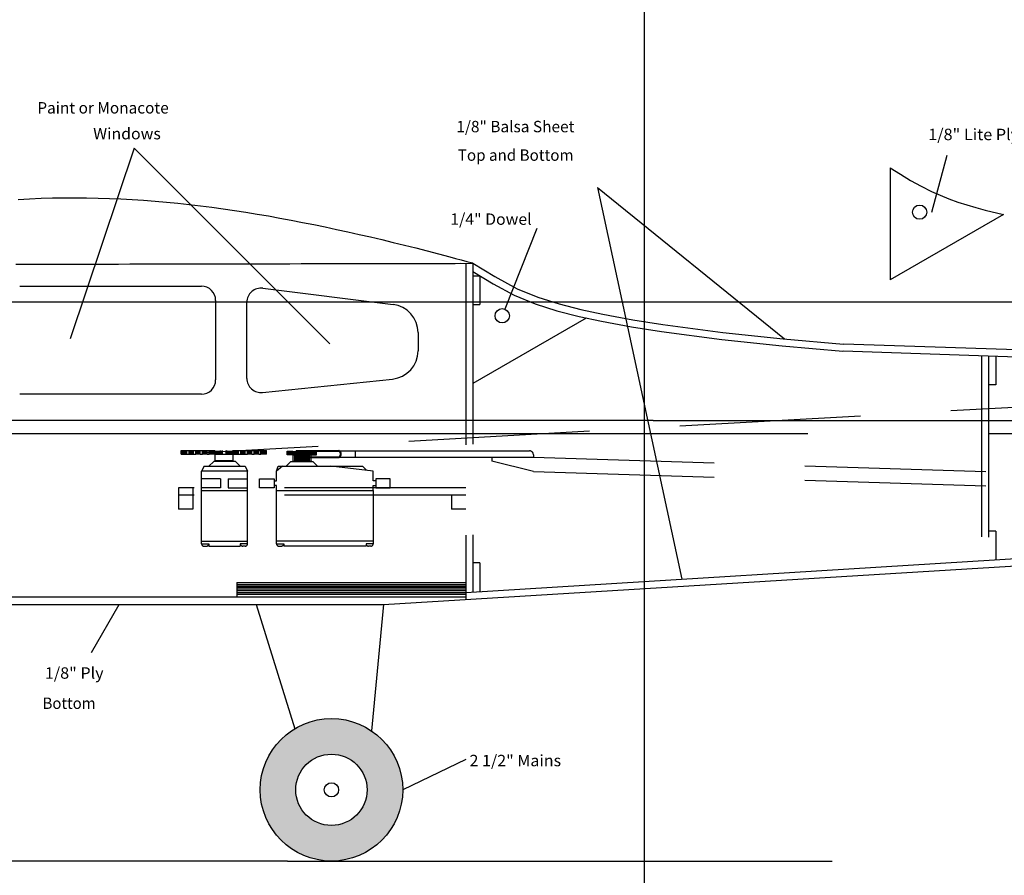
# Model space of a CAD drawing. Extents: x -25.3 to 41.9, y -22.7 to 24.3.
# Drawn here: x -2.2 to 15.1, y -8.1 to 6.9 of the extents above; entities that cross this region are included whole.
import ezdxf
from ezdxf.enums import TextEntityAlignment as Align

# ---------------------------------------------------------------- set-up
doc = ezdxf.new("R2010")
doc.units = 0
doc.header["$LTSCALE"] = 0.5
doc.header["$MEASUREMENT"] = 0
doc.linetypes.add('CENTER', pattern=[50.8, 31.75, -6.35, 6.35, -6.35])
doc.linetypes.add('HIDDEN', pattern=[9.525, 6.35, -3.175])
doc.layers.get('0').update_dxf_attribs({"linetype": 'CONTINUOUS'})
for name, color, linetype in [('CONTINUOUS', 7, 'CONTINUOUS'), ('LAYER1', 7, 'CONTINUOUS'), ('UNASSIGNED', 7, 'CONTINUOUS')]:
    doc.layers.add(name, color=color, linetype=linetype)
doc.styles.get("Standard").update_dxf_attribs({"font": 'SIMPLEX.SHX'})

msp = doc.modelspace()

# ---------------------------------------------------------------- linework, layer by layer
at = {"color": 9}
for p, q in [((8.754, 24.313), (8.754, -20.325)), ((41.904, 1.928), (-24.246, 1.928))]:
    msp.add_line(p, q, dxfattribs=at)
at = {"color": 7, "linetype": 'CONTINUOUS'}
for p, q in [((-2.224, 3.725), (-2.023, 3.74)), ((-2.023, 3.74), (-1.822, 3.75)), ((-1.822, 3.75), (-1.622, 3.756)), ((-1.622, 3.756), (-1.422, 3.758)), ((-1.422, 3.758), (-1.222, 3.758)), ((-1.222, 3.758), (-1.022, 3.756)), ((-1.022, 3.756), (-0.822, 3.753)), ((-0.822, 3.753), (-0.622, 3.747)), ((-0.622, 3.747), (-0.422, 3.739)), ((-0.422, 3.739), (-0.222, 3.729)), ((-0.222, 3.729), (-0.023, 3.716)), ((-0.023, 3.716), (0.177, 3.7)), ((0.177, 3.7), (0.376, 3.682)), ((0.376, 3.682), (0.576, 3.663)), ((0.576, 3.663), (0.775, 3.641)), ((0.775, 3.641), (0.975, 3.617)), ((0.975, 3.617), (1.174, 3.592)), ((1.174, 3.592), (1.373, 3.565)), ((1.373, 3.565), (1.572, 3.536)), ((1.572, 3.536), (1.771, 3.505)), ((1.771, 3.505), (1.97, 3.472)), ((1.97, 3.472), (2.169, 3.438)), ((2.169, 3.438), (2.368, 3.402)), ((2.368, 3.402), (2.567, 3.365)), ((2.567, 3.365), (2.765, 3.326)), ((2.765, 3.326), (2.964, 3.287)), ((2.964, 3.287), (3.163, 3.246)), ((3.163, 3.246), (3.362, 3.204)), ((3.362, 3.204), (3.56, 3.16)), ((3.56, 3.16), (3.759, 3.116)), ((3.759, 3.116), (3.957, 3.07)), ((3.957, 3.07), (4.156, 3.023)), ((4.156, 3.023), (4.354, 2.976)), ((4.354, 2.976), (4.553, 2.927)), ((4.553, 2.927), (4.751, 2.877)), ((4.751, 2.877), (4.949, 2.827)), ((4.949, 2.827), (5.148, 2.775)), ((5.148, 2.775), (5.346, 2.722)), ((-0.862, 2.59), (-1.063, 2.589)), ((-0.662, 2.59), (-0.862, 2.59)), ((-0.462, 2.59), (-0.662, 2.59)), ((-0.262, 2.591), (-0.462, 2.59)), ((-0.062, 2.591), (-0.262, 2.591)), ((0.138, 2.591), (-0.062, 2.591)), ((0.338, 2.592), (0.138, 2.591)), ((0.539, 2.592), (0.338, 2.592)), ((0.739, 2.592), (0.539, 2.592)), ((0.939, 2.593), (0.739, 2.592)), ((1.139, 2.593), (0.939, 2.593)), ((1.339, 2.593), (1.139, 2.593)), ((1.539, 2.594), (1.339, 2.593)), ((1.739, 2.594), (1.539, 2.594)), ((1.939, 2.594), (1.739, 2.594)), ((2.14, 2.595), (1.939, 2.594)), ((2.34, 2.595), (2.14, 2.595)), ((2.54, 2.595), (2.34, 2.595)), ((2.74, 2.597), (2.54, 2.595)), ((2.94, 2.597), (2.74, 2.597)), ((3.14, 2.597), (2.94, 2.597)), ((3.34, 2.598), (3.14, 2.597)), ((3.541, 2.598), (3.34, 2.598)), ((3.741, 2.599), (3.541, 2.598)), ((3.941, 2.599), (3.741, 2.599)), ((4.141, 2.599), (3.941, 2.599)), ((4.341, 2.6), (4.141, 2.599)), ((4.541, 2.6), (4.341, 2.6)), ((4.741, 2.6), (4.541, 2.6)), ((4.941, 2.601), (4.741, 2.6)), ((5.142, 2.601), (4.941, 2.601)), ((5.342, 2.601), (5.142, 2.601)), ((5.442, 2.601), (5.342, 2.601)), ((5.346, 2.722), (5.445, 2.695)), ((5.542, 2.602), (5.442, 2.601)), ((5.445, 2.695), (5.544, 2.668)), ((5.642, 2.601), (5.542, 2.602)), ((5.544, 2.668), (5.643, 2.641)), ((5.742, 2.602), (5.642, 2.601)), ((5.643, 2.641), (5.742, 2.614)), ((-2.063, 2.589), (-2.263, 2.59)), ((-1.863, 2.588), (-2.063, 2.589)), ((-1.663, 2.588), (-1.863, 2.588)), ((-1.463, 2.588), (-1.663, 2.588)), ((-1.263, 2.589), (-1.463, 2.588)), ((-1.063, 2.589), (-1.263, 2.589))]:
    msp.add_line(p, q, dxfattribs=at)
at = {"layer": 'CONTINUOUS', "color": 5, "linetype": 'CONTINUOUS'}
for p, q in [((-0.188, 4.625), (-1.312, 1.281)), ((-0.188, 4.625), (3.24, 1.198)), ((14.062, 4.5), (13.797, 3.497)), ((7.938, 3.938), (9.418, -2.929)), ((7.938, 3.938), (11.217, 1.283)), ((6.875, 3.219), (6.312, 1.804)), ((-0.938, -4.219), (-0.45, -3.375)), ((5.625, -6.094), (4.521, -6.625))]:
    msp.add_line(p, q, dxfattribs=at)
at = {"layer": 'CONTINUOUS', "color": 7, "linetype": 'CONTINUOUS'}
for p, q in [((13.07, 4.281), (13.07, 2.319)), ((13.07, 4.281), (13.249, 4.171)), ((13.249, 4.171), (13.429, 4.063)), ((13.429, 4.063), (13.611, 3.962)), ((13.611, 3.962), (13.797, 3.868)), ((13.797, 3.868), (13.948, 3.801)), ((13.948, 3.801), (14.101, 3.739)), ((14.101, 3.739), (14.256, 3.683)), ((14.256, 3.683), (14.414, 3.632)), ((14.414, 3.632), (14.573, 3.586)), ((15.058, 3.467), (13.07, 2.319)), ((14.573, 3.586), (14.733, 3.543)), ((14.733, 3.543), (15.058, 3.467)), ((5.742, 2.614), (5.75, 2.611)), ((5.742, 2.602), (5.75, 2.602)), ((5.75, 2.611), (6.134, 2.374)), ((5.75, 2.463), (6.108, 2.246)), ((6.108, 2.246), (6.477, 2.05)), ((6.134, 2.374), (6.53, 2.163)), ((-2.196, 2.207), (0.99, 2.207)), ((2.069, 2.172), (4.352, 1.888)), ((6.53, 2.163), (6.891, 2.014)), ((1.24, 1.957), (1.24, 0.562)), ((1.788, 0.59), (1.788, 1.924)), ((6.477, 2.05), (6.844, 1.898)), ((6.891, 2.014), (7.264, 1.895)), ((6.844, 1.898), (7.224, 1.776)), ((7.224, 1.776), (7.613, 1.677)), ((7.264, 1.895), (7.645, 1.798)), ((7.645, 1.798), (8.031, 1.716)), ((7.613, 1.677), (8.007, 1.593)), ((8.007, 1.593), (8.534, 1.496)), ((8.031, 1.716), (8.557, 1.618)), ((8.557, 1.618), (9.083, 1.534)), ((4.79, 1.392), (4.79, 1.076)), ((8.534, 1.496), (9.062, 1.411)), ((9.062, 1.411), (10.119, 1.271)), ((9.083, 1.534), (10.137, 1.395)), ((10.137, 1.395), (11.193, 1.285)), ((10.119, 1.271), (11.178, 1.161)), ((11.193, 1.285), (12.249, 1.19)), ((11.178, 1.161), (12.238, 1.065)), ((29.317, 0.501), (12.245, 1.065)), ((29.35, 0.625), (12.249, 1.19)), ((2.064, 0.341), (4.342, 0.578)), ((0.99, 0.312), (-2.196, 0.312)), ((8.914, -0.147), (-11.31, -0.147)), ((8.914, -0.147), (9.019, -0.147)), ((9.019, -0.147), (29.143, -0.147)), ((4.186, -3.375), (28.68, -1.875)), ((5.625, -3.162), (28.714, -1.748)), ((1.613, -2.991), (1.613, -3.241)), ((1.613, -2.991), (5.625, -2.991)), ((1.613, -3.022), (5.625, -3.022)), ((1.613, -3.054), (5.625, -3.054)), ((1.613, -3.069), (5.625, -3.069)), ((1.613, -3.101), (5.625, -3.101)), ((-3.156, -3.241), (5.625, -3.241)), ((1.613, -3.132), (5.625, -3.132)), ((1.613, -3.163), (5.625, -3.163)), ((1.613, -3.194), (5.625, -3.194)), ((-4.25, -3.375), (4.186, -3.375)), ((1.953, -3.375), (2.627, -5.554)), ((4.186, -3.375), (3.971, -5.589)), ((2.5, -7.875), (-9.316, -7.875)), ((2.5, -7.875), (12.055, -7.875))]:
    msp.add_line(p, q, dxfattribs=at)
at = {"layer": 'CONTINUOUS', "color": 5, "linetype": 'HIDDEN'}
for p, q in [((5.625, 2.601), (5.625, -3.279)), ((5.75, 2.611), (5.75, -3.154)), ((5.75, 2.386), (5.875, 2.386)), ((5.875, 2.386), (5.875, 1.886)), ((5.75, 1.886), (5.875, 1.886)), ((7.738, 1.649), (5.75, 0.502)), ((14.671, 0.985), (14.671, -2.608)), ((14.796, 0.981), (14.796, -2.6)), ((14.921, 0.981), (14.921, 0.476)), ((22.061, 0.463), (1.025, -0.717)), ((14.921, 0.476), (14.796, 0.476)), ((3.685, -0.68), (6.743, -0.68)), ((3.685, -0.792), (6.812, -0.792)), ((6.081, -0.792), (6.081, -0.861)), ((6.812, -1.042), (6.081, -0.861)), ((6.812, -0.749), (6.812, -0.792)), ((6.812, -0.792), (22.206, -1.284)), ((6.812, -1.042), (22.207, -1.534)), ((0.591, -1.331), (0.591, -1.706)), ((5.625, -1.331), (0.591, -1.331)), ((0.841, -1.331), (0.841, -1.706)), ((5.625, -1.456), (0.591, -1.456)), ((5.375, -1.456), (5.375, -1.706)), ((0.841, -1.706), (0.591, -1.706)), ((0.841, -1.706), (0.591, -1.706)), ((5.625, -1.706), (5.375, -1.706)), ((14.921, -2.091), (14.796, -2.091)), ((14.921, -2.091), (14.921, -2.6)), ((5.875, -2.645), (5.75, -2.645)), ((5.875, -2.645), (5.875, -3.146))]:
    msp.add_line(p, q, dxfattribs=at)
at = {"layer": 'CONTINUOUS', "color": 1, "linetype": 'CENTER'}
msp.add_line((-4.25, -0.375), (31.797, -0.375), dxfattribs=at)
at = {"layer": 'CONTINUOUS', "color": 7, "linetype": 'HIDDEN'}
for p, q in [((2.654, -0.674), (2.654, -0.685)), ((2.654, -0.674), (3.401, -0.674)), ((2.654, -0.685), (3.401, -0.685)), ((2.742, -0.685), (2.742, -0.779)), ((2.752, -0.685), (2.752, -0.779)), ((3.413, -0.68), (3.685, -0.68)), ((3.685, -0.68), (3.685, -0.792)), ((2.625, -0.696), (2.625, -0.866)), ((2.88, -0.696), (2.625, -0.696)), ((2.641, -0.696), (2.641, -0.866)), ((2.654, -0.788), (2.654, -0.799)), ((2.654, -0.788), (3.401, -0.788)), ((2.654, -0.799), (3.401, -0.799)), ((2.657, -0.696), (2.657, -0.866)), ((2.673, -0.696), (2.673, -0.866)), ((2.689, -0.696), (2.689, -0.866)), ((2.705, -0.696), (2.705, -0.866)), ((2.709, -0.788), (2.709, -0.779)), ((2.742, -0.779), (2.709, -0.779)), ((2.721, -0.696), (2.721, -0.866)), ((2.742, -0.779), (2.731, -0.779)), ((2.736, -0.696), (2.736, -0.866)), ((2.742, -0.779), (2.742, -0.764)), ((2.742, -0.779), (2.752, -0.779)), ((2.752, -0.696), (2.752, -0.866)), ((2.752, -0.779), (2.786, -0.779)), ((2.768, -0.696), (2.768, -0.866)), ((2.784, -0.696), (2.784, -0.866)), ((2.786, -0.788), (2.786, -0.779)), ((2.8, -0.696), (2.8, -0.866)), ((2.816, -0.696), (2.816, -0.866)), ((2.832, -0.696), (2.832, -0.866)), ((2.848, -0.696), (2.848, -0.866)), ((2.864, -0.696), (2.864, -0.866)), ((2.88, -0.696), (2.88, -0.866)), ((3.413, -0.792), (3.685, -0.792)), ((3.442, -0.736), (3.431, -0.736)), ((2.413, -0.951), (2.307, -1.036)), ((2.307, -1.036), (2.335, -0.951)), ((2.307, -1.205), (2.307, -1.036)), ((2.335, -0.951), (2.413, -0.951)), ((2.413, -0.951), (3.262, -0.951)), ((2.561, -0.866), (2.476, -0.951)), ((2.561, -0.866), (2.943, -0.866)), ((2.943, -0.866), (3.028, -0.951)), ((3.262, -0.951), (3.814, -0.951)), ((4.005, -1.036), (3.262, -0.951)), ((3.814, -0.951), (3.885, -1.022)), ((4.005, -1.205), (4.005, -1.036)), ((2.009, -1.171), (2.264, -1.171)), ((2.009, -1.331), (2.009, -1.171)), ((2.264, -1.171), (2.264, -1.205)), ((2.264, -1.205), (2.307, -1.205)), ((2.264, -1.205), (2.264, -1.322)), ((4.047, -1.205), (4.005, -1.205)), ((4.302, -1.171), (4.047, -1.171)), ((4.047, -1.171), (4.047, -1.205)), ((4.047, -1.205), (4.047, -1.322)), ((4.302, -1.331), (4.302, -1.171)), ((2.264, -1.331), (2.009, -1.331)), ((2.307, -1.29), (2.264, -1.29)), ((2.264, -1.29), (2.264, -1.331)), ((2.307, -1.375), (2.307, -1.29)), ((2.307, -2.309), (2.307, -1.375)), ((2.307, -1.375), (4.005, -1.375)), ((4.005, -1.375), (4.005, -1.29)), ((4.005, -1.375), (4.005, -1.29)), ((4.005, -1.29), (4.047, -1.29)), ((4.005, -1.375), (4.005, -2.309)), ((4.047, -1.29), (4.047, -1.331)), ((4.047, -1.331), (4.302, -1.331)), ((4.005, -2.267), (2.307, -2.267)), ((2.307, -2.309), (2.434, -2.309)), ((2.307, -2.309), (2.434, -2.309)), ((2.349, -2.352), (2.391, -2.352)), ((2.434, -2.309), (2.434, -2.352)), ((2.434, -2.309), (2.434, -2.352)), ((3.877, -2.352), (2.434, -2.352)), ((4.005, -2.309), (3.877, -2.309)), ((3.877, -2.309), (3.877, -2.352)), ((3.962, -2.352), (3.92, -2.352))]:
    msp.add_line(p, q, dxfattribs=at)
at = {"layer": 'CONTINUOUS', "color": 7, "linetype": 'CONTINUOUS'}
for centre, radius in [((13.586, 3.505), 0.125), ((6.266, 1.688), 0.125), ((3.271, -6.625), 1.25), ((3.271, -6.625), 0.625), ((3.271, -6.625), 0.125)]:
    msp.add_circle(centre, radius, dxfattribs=at)
for centre, radius, start, end in [((0.99, 1.957), 0.25, 0, 90), ((2.038, 1.924), 0.25, 82.9105, 180), ((4.29, 1.392), 0.5, 0, 82.9105), ((4.29, 1.076), 0.5, -84.0573, 0), ((0.99, 0.562), 0.25, -90, 0), ((2.038, 0.59), 0.25, 180, 275.9427)]:
    msp.add_arc(centre, radius, start, end, dxfattribs=at)
at = {"layer": 'CONTINUOUS', "color": 7, "linetype": 'HIDDEN'}
for centre, radius, start, end in [((3.374, -0.736), 0.0683, -66.2385, 66.2385), ((3.371, -0.736), 0.0593, -59.9877, 59.9877), ((2.747, -0.799), 0.005, 180, 360), ((2.349, -2.309), 0.0425, 180, 270), ((2.391, -2.309), 0.0425, -90, 0), ((3.92, -2.309), 0.0425, 180, 270), ((3.962, -2.309), 0.0425, -90, 0)]:
    msp.add_arc(centre, radius, start, end, dxfattribs=at)
at = {"layer": 'CONTINUOUS', "color": 5, "linetype": 'HIDDEN'}
msp.add_arc((6.743, -0.749), 0.069, 0, 90, dxfattribs=at)
at = {"layer": 'CONTINUOUS', "color": 7, "linetype": 'HIDDEN'}
for points in [[(2.496, -0.748), (2.595, -0.748), (2.496, -0.686), (2.595, -0.686)], [(2.91, -0.748), (3.008, -0.748), (2.91, -0.686), (3.008, -0.686)]]:
    msp.add_solid(points, dxfattribs=at)
at = {"layer": 'CONTINUOUS', "color": 7, "linetype": 'CONTINUOUS'}
for points in [[(2.577, -5.586), (3.966, -5.586), (2.682, -5.523), (3.861, -5.523)], [(2.682, -5.523), (3.861, -5.523), (2.793, -5.47), (3.75, -5.47)], [(2.793, -5.47), (3.75, -5.47), (2.909, -5.429), (3.634, -5.429)], [(2.909, -5.429), (3.634, -5.429), (3.028, -5.399), (3.515, -5.399)], [(3.028, -5.399), (3.515, -5.399), (3.149, -5.381), (3.394, -5.381)], [(3.149, -5.381), (3.394, -5.381), (3.271, -5.375)], [(2.388, -5.741), (4.155, -5.741), (2.478, -5.659), (4.064, -5.659)], [(2.478, -5.659), (4.064, -5.659), (2.577, -5.586), (3.966, -5.586)], [(2.232, -5.931), (4.311, -5.931), (2.305, -5.832), (4.238, -5.832)], [(2.305, -5.832), (4.238, -5.832), (2.388, -5.741), (4.155, -5.741)], [(2.163, -6.048), (3.032, -6.048), (2.169, -6.036), (3.071, -6.036)], [(2.169, -6.036), (3.071, -6.036), (2.183, -6.012), (3.15, -6.012)], [(2.183, -6.012), (3.15, -6.012), (2.191, -6), (3.271, -6)], [(2.191, -6), (4.352, -6), (2.232, -5.931), (4.311, -5.931)], [(3.393, -6.012), (4.36, -6.012), (3.271, -6), (4.352, -6)], [(3.472, -6.036), (4.374, -6.036), (3.393, -6.012), (4.36, -6.012)], [(3.511, -6.048), (4.379, -6.048), (3.472, -6.036), (4.374, -6.036)], [(2.075, -6.262), (2.765, -6.262), (2.104, -6.183), (2.83, -6.183)], [(2.104, -6.183), (2.83, -6.183), (2.117, -6.147), (2.874, -6.147)], [(2.117, -6.147), (2.874, -6.147), (2.136, -6.105), (2.924, -6.105)], [(2.136, -6.105), (2.924, -6.105), (2.163, -6.048), (3.032, -6.048)], [(3.619, -6.105), (4.407, -6.105), (3.511, -6.048), (4.379, -6.048)], [(3.669, -6.147), (4.426, -6.147), (3.619, -6.105), (4.407, -6.105)], [(3.713, -6.183), (4.439, -6.183), (3.669, -6.147), (4.426, -6.147)], [(3.778, -6.262), (4.468, -6.262), (3.713, -6.183), (4.439, -6.183)], [(2.028, -6.502), (2.659, -6.502), (2.045, -6.386), (2.694, -6.386)], [(2.045, -6.386), (2.694, -6.386), (2.046, -6.381), (2.697, -6.381)], [(2.046, -6.381), (2.697, -6.381), (2.071, -6.278), (2.752, -6.278)], [(2.071, -6.278), (2.752, -6.278), (2.075, -6.262), (2.765, -6.262)], [(3.791, -6.278), (4.472, -6.278), (3.778, -6.262), (4.468, -6.262)], [(3.846, -6.381), (4.497, -6.381), (3.791, -6.278), (4.472, -6.278)], [(3.849, -6.386), (4.498, -6.386), (3.846, -6.381), (4.497, -6.381)], [(3.884, -6.502), (4.515, -6.502), (3.849, -6.386), (4.498, -6.386)], [(2.021, -6.625), (2.646, -6.625), (2.027, -6.503), (2.658, -6.503)], [(2.027, -6.503), (2.658, -6.503), (2.028, -6.502), (2.659, -6.502)], [(3.884, -6.503), (4.515, -6.503), (3.884, -6.502), (4.515, -6.502)], [(3.896, -6.625), (4.521, -6.625), (3.884, -6.503), (4.515, -6.503)], [(2.027, -6.747), (2.658, -6.747), (2.021, -6.625), (2.646, -6.625)], [(3.884, -6.747), (4.515, -6.747), (3.896, -6.625), (4.521, -6.625)], [(2.028, -6.748), (2.659, -6.748), (2.027, -6.747), (2.658, -6.747)], [(2.045, -6.864), (2.694, -6.864), (2.028, -6.748), (2.659, -6.748)], [(2.046, -6.869), (2.697, -6.869), (2.045, -6.864), (2.694, -6.864)], [(2.071, -6.972), (2.752, -6.972), (2.046, -6.869), (2.697, -6.869)], [(3.791, -6.972), (4.472, -6.972), (3.846, -6.869), (4.497, -6.869)], [(3.846, -6.869), (4.497, -6.869), (3.849, -6.864), (4.498, -6.864)], [(3.849, -6.864), (4.498, -6.864), (3.884, -6.748), (4.515, -6.748)], [(3.884, -6.748), (4.515, -6.748), (3.884, -6.747), (4.515, -6.747)], [(2.075, -6.988), (2.765, -6.988), (2.071, -6.972), (2.752, -6.972)], [(2.104, -7.067), (2.83, -7.067), (2.075, -6.988), (2.765, -6.988)], [(2.117, -7.103), (2.874, -7.103), (2.104, -7.067), (2.83, -7.067)], [(3.669, -7.103), (4.426, -7.103), (3.713, -7.067), (4.439, -7.067)], [(3.713, -7.067), (4.439, -7.067), (3.778, -6.988), (4.468, -6.988)], [(3.778, -6.988), (4.468, -6.988), (3.791, -6.972), (4.472, -6.972)], [(2.136, -7.145), (2.924, -7.145), (2.117, -7.103), (2.874, -7.103)], [(2.163, -7.202), (3.032, -7.202), (2.136, -7.145), (2.924, -7.145)], [(2.169, -7.214), (3.071, -7.214), (2.163, -7.202), (3.032, -7.202)], [(2.183, -7.238), (3.15, -7.238), (2.169, -7.214), (3.071, -7.214)], [(2.191, -7.25), (3.271, -7.25), (2.183, -7.238), (3.15, -7.238)], [(2.232, -7.319), (4.311, -7.319), (2.191, -7.25), (4.352, -7.25)], [(3.271, -7.25), (4.352, -7.25), (3.393, -7.238), (4.36, -7.238)], [(3.393, -7.238), (4.36, -7.238), (3.472, -7.214), (4.374, -7.214)], [(3.472, -7.214), (4.374, -7.214), (3.511, -7.202), (4.379, -7.202)], [(3.511, -7.202), (4.379, -7.202), (3.619, -7.145), (4.407, -7.145)], [(3.619, -7.145), (4.407, -7.145), (3.669, -7.103), (4.426, -7.103)], [(2.305, -7.418), (4.238, -7.418), (2.232, -7.319), (4.311, -7.319)], [(2.388, -7.509), (4.155, -7.509), (2.305, -7.418), (4.238, -7.418)], [(2.478, -7.591), (4.064, -7.591), (2.388, -7.509), (4.155, -7.509)], [(2.577, -7.664), (3.966, -7.664), (2.478, -7.591), (4.064, -7.591)], [(2.682, -7.727), (3.861, -7.727), (2.577, -7.664), (3.966, -7.664)], [(2.793, -7.78), (3.75, -7.78), (2.682, -7.727), (3.861, -7.727)], [(2.909, -7.821), (3.634, -7.821), (2.793, -7.78), (3.75, -7.78)], [(3.028, -7.851), (3.515, -7.851), (2.909, -7.821), (3.634, -7.821)], [(3.149, -7.869), (3.394, -7.869), (3.028, -7.851), (3.515, -7.851)], [(3.271, -7.875), (3.271, -7.875), (3.149, -7.869), (3.394, -7.869)]]:
    msp.add_solid(points, dxfattribs=at)
at = {"layer": 'LAYER1', "color": 7, "linetype": 'HIDDEN'}
for p, q in [((0.636, -0.677), (1.227, -0.677)), ((0.636, -0.739), (0.636, -0.677)), ((0.735, -0.739), (0.735, -0.677)), ((0.774, -0.739), (0.774, -0.677)), ((0.853, -0.739), (0.853, -0.677)), ((0.892, -0.739), (0.892, -0.677)), ((0.971, -0.739), (0.971, -0.677)), ((1.01, -0.739), (1.01, -0.677)), ((1.089, -0.739), (1.089, -0.677)), ((1.129, -0.739), (1.129, -0.677)), ((1.227, -0.739), (1.227, -0.677)), ((1.227, -0.739), (1.227, -0.677)), ((1.311, -0.677), (1.353, -0.708)), ((1.353, -0.677), (1.353, -0.739)), ((1.416, -0.677), (1.416, -0.739)), ((1.416, -0.708), (1.447, -0.677)), ((1.542, -0.739), (1.542, -0.677)), ((1.542, -0.677), (2.133, -0.677)), ((1.542, -0.739), (1.542, -0.677)), ((1.64, -0.739), (1.64, -0.677)), ((1.68, -0.739), (1.68, -0.677)), ((1.759, -0.739), (1.759, -0.677)), ((1.798, -0.739), (1.798, -0.677)), ((1.877, -0.739), (1.877, -0.677)), ((1.916, -0.739), (1.916, -0.677)), ((1.995, -0.739), (1.995, -0.677)), ((2.034, -0.739), (2.034, -0.677)), ((2.133, -0.739), (2.133, -0.677)), ((0.636, -0.739), (0.735, -0.739)), ((0.735, -0.739), (0.774, -0.739)), ((0.774, -0.739), (0.853, -0.739)), ((0.853, -0.739), (0.892, -0.739)), ((0.971, -0.739), (0.892, -0.739)), ((0.971, -0.739), (1.01, -0.739)), ((1.089, -0.739), (1.01, -0.739)), ((1.089, -0.739), (1.129, -0.739)), ((1.227, -0.739), (1.129, -0.739)), ((1.227, -0.739), (1.542, -0.739)), ((1.227, -0.739), (1.227, -0.856)), ((1.542, -0.856), (1.227, -0.856)), ((1.542, -0.739), (1.64, -0.739)), ((1.542, -0.739), (1.542, -0.856)), ((1.64, -0.739), (1.68, -0.739)), ((1.68, -0.739), (1.759, -0.739)), ((1.759, -0.739), (1.798, -0.739)), ((1.877, -0.739), (1.798, -0.739)), ((1.877, -0.739), (1.916, -0.739)), ((1.995, -0.739), (1.916, -0.739)), ((1.995, -0.739), (2.034, -0.739)), ((2.133, -0.739), (2.034, -0.739))]:
    msp.add_line(p, q, dxfattribs=at)
at = {"layer": 'LAYER1', "color": 7, "linetype": 'CONTINUOUS'}
for p, q in [((2.496, -0.686), (2.595, -0.686)), ((2.496, -0.748), (2.496, -0.686)), ((2.595, -0.748), (2.595, -0.686)), ((2.595, -0.748), (2.595, -0.686)), ((2.679, -0.686), (2.721, -0.717)), ((2.721, -0.686), (2.721, -0.748)), ((2.784, -0.686), (2.784, -0.748)), ((2.784, -0.717), (2.815, -0.686)), ((2.91, -0.686), (3.008, -0.686)), ((2.91, -0.748), (2.91, -0.686)), ((2.91, -0.748), (2.91, -0.686)), ((3.008, -0.748), (3.008, -0.686)), ((2.595, -0.748), (2.496, -0.748)), ((2.595, -0.748), (2.91, -0.748)), ((2.595, -0.748), (2.595, -0.866)), ((2.91, -0.748), (2.91, -0.866)), ((2.91, -0.748), (3.008, -0.748)), ((2.91, -0.866), (2.595, -0.866)), ((2.926, -0.866), (2.611, -0.866))]:
    msp.add_line(p, q, dxfattribs=at)
at = {"layer": 'LAYER1', "color": 7, "linetype": 'HIDDEN'}
for points in [[(0.636, -0.739), (0.735, -0.739), (0.636, -0.677), (0.735, -0.677)], [(0.774, -0.739), (0.853, -0.739), (0.774, -0.677), (0.853, -0.677)], [(0.892, -0.739), (0.971, -0.739), (0.892, -0.677), (0.971, -0.677)], [(1.01, -0.739), (1.089, -0.739), (1.01, -0.677), (1.089, -0.677)], [(1.129, -0.739), (1.227, -0.739), (1.129, -0.677), (1.227, -0.677)], [(1.227, -0.739), (1.353, -0.739), (1.227, -0.677), (1.353, -0.677)], [(1.416, -0.739), (1.542, -0.739), (1.416, -0.677), (1.542, -0.677)], [(1.542, -0.739), (1.64, -0.739), (1.542, -0.677), (1.64, -0.677)], [(1.68, -0.739), (1.759, -0.739), (1.68, -0.677), (1.759, -0.677)], [(1.798, -0.739), (1.877, -0.739), (1.798, -0.677), (1.877, -0.677)], [(1.916, -0.739), (1.995, -0.739), (1.916, -0.677), (1.995, -0.677)], [(2.034, -0.739), (2.133, -0.739), (2.034, -0.677), (2.133, -0.677)], [(1.353, -0.739), (1.416, -0.739), (1.353, -0.739), (1.416, -0.739)]]:
    msp.add_solid(points, dxfattribs=at)
at = {"layer": 'LAYER1', "color": 7, "linetype": 'CONTINUOUS'}
for points in [[(2.595, -0.748), (2.721, -0.748), (2.595, -0.686), (2.721, -0.686)], [(2.784, -0.748), (2.91, -0.748), (2.784, -0.686), (2.91, -0.686)]]:
    msp.add_solid(points, dxfattribs=at)
at = {"layer": 'UNASSIGNED', "color": 7, "linetype": 'HIDDEN'}
for p, q in [((1.036, -0.951), (0.994, -1.036)), ((0.994, -2.309), (0.994, -1.036)), ((1.8, -1.036), (0.994, -1.036)), ((1.036, -0.951), (1.758, -0.951)), ((1.206, -0.866), (1.121, -0.951)), ((1.588, -0.866), (1.206, -0.866)), ((1.588, -0.866), (1.673, -0.951)), ((1.758, -0.951), (1.8, -1.036)), ((1.8, -2.309), (1.8, -1.036)), ((1.328, -1.171), (0.994, -1.171)), ((1.328, -1.171), (1.328, -1.331)), ((1.461, -1.171), (1.461, -1.331)), ((1.461, -1.171), (1.8, -1.171)), ((1.328, -1.331), (0.994, -1.331)), ((0.994, -1.375), (1.8, -1.375)), ((1.461, -1.331), (1.8, -1.331)), ((0.994, -2.267), (1.8, -2.267)), ((0.994, -2.309), (1.121, -2.309)), ((0.994, -2.309), (1.121, -2.309)), ((1.036, -2.352), (1.078, -2.352)), ((1.121, -2.309), (1.121, -2.352)), ((1.121, -2.309), (1.121, -2.352)), ((1.121, -2.352), (1.673, -2.352)), ((1.8, -2.309), (1.673, -2.309)), ((1.8, -2.309), (1.673, -2.309)), ((1.673, -2.309), (1.673, -2.352)), ((1.673, -2.309), (1.673, -2.352)), ((1.758, -2.352), (1.715, -2.352))]:
    msp.add_line(p, q, dxfattribs=at)
for centre, start, end in [((1.036, -2.309), 180, 270), ((1.078, -2.309), -90, 0), ((1.715, -2.309), 180, 270), ((1.758, -2.309), -90, 0)]:
    msp.add_arc(centre, 0.0425, start, end, dxfattribs=at)

# ---------------------------------------------------------------- texts
at = {"layer": 'CONTINUOUS', "color": 7, "linetype": 'CONTINUOUS'}
for s, p, p2 in [('Paint or Monacote ', (-1.887, 5.235), (0.478, 5.235)), ('1/8" Balsa Sheet ', (5.461, 4.906), (7.593, 4.906)), ('Windows', (-0.908, 4.782), (0.279, 4.782)), ('1/8" Lite Ply Wing Hold Down Doubler', (13.737, 4.768), (18.717, 4.768)), ('Top and Bottom', (5.487, 4.406), (7.517, 4.406)), ('1/4" Dowel', (5.355, 3.283), (6.782, 3.283)), ('1/8" Ply ', (-1.754, -4.677), (-0.662, -4.677)), ('Bottom', (-1.795, -5.207), (-0.866, -5.207)), ('2 1/2" Mains', (5.693, -6.212), (7.299, -6.212))]:
    msp.add_text(s, height=0.2, dxfattribs=at).set_placement(p, p2, align=Align.FIT)

doc.saveas('drawing.dxf')
